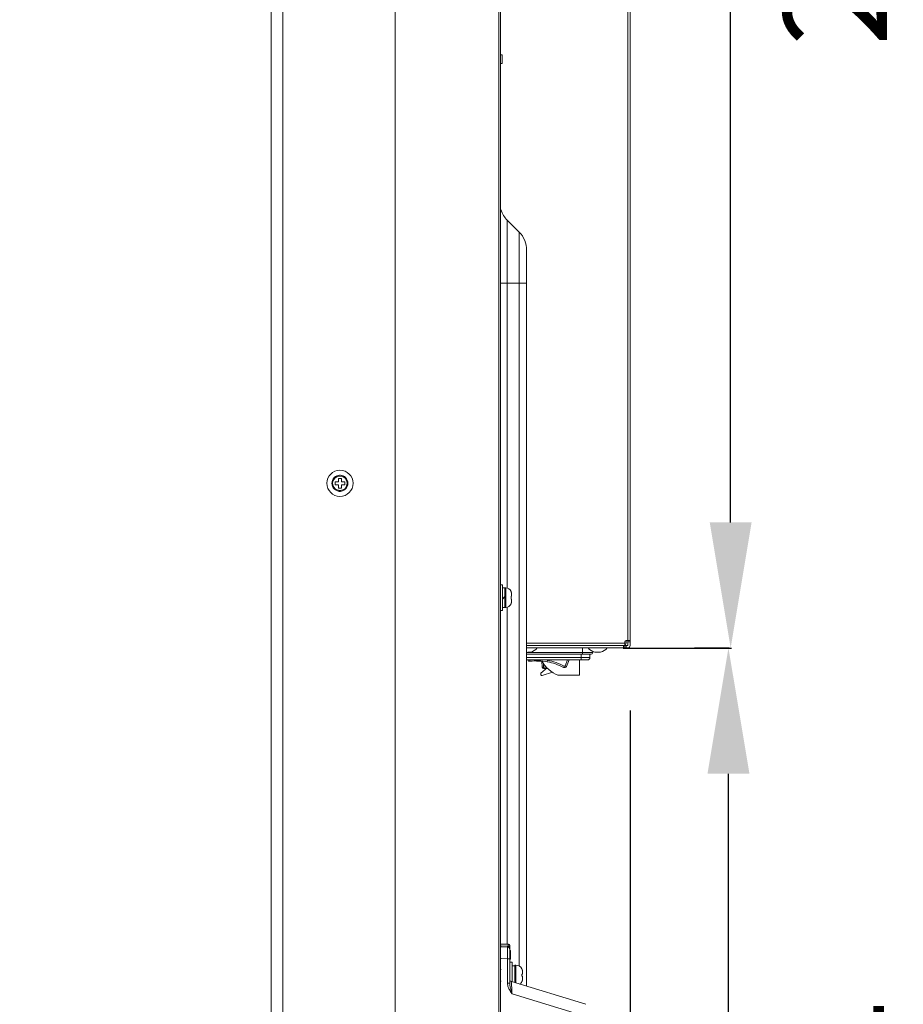
# Model space of a CAD drawing. Extents: x 22 to 270, y -14 to 173.
# Drawn here: x 142 to 153, y 65 to 79 of the extents above; entities that cross this region are included whole.
import ezdxf

# ---------------------------------------------------------------- set-up
doc = ezdxf.new("R2010")
doc.units = 0
doc.header["$MEASUREMENT"] = 0
doc.layers.get('0').update_dxf_attribs({"lineweight": 0})
for name, color, linetype, lineweight in [('00_COMPONENTS', 7, 'Continuous', 0), ('02___PRT_ALL_AXES', 7, 'Continuous', 0), ('03_ALL_AXES', 7, 'Continuous', 0), ('20_ALL_FEATURES', 7, 'Continuous', 0), ('3_ALL_AXES', 7, 'Continuous', 0), ('Layer 1439', 7, 'Continuous', 0)]:
    doc.layers.add(name, color=color, linetype=linetype, lineweight=lineweight)
doc.styles.add('DC_TEXTSTYLE4', font='arial_0.ttf', dxfattribs={"height": 1.4})
doc.dimstyles.get("Standard").update_dxf_attribs({"dimtxt": 0.18, "dimasz": 0.18, "dimexe": 0.18, "dimexo": 0.0625, "dimgap": 0.09, "dimtad": 0, "dimtih": 1, "dimtoh": 1, "dimdec": 4, "dimzin": 0, "dimdsep": 46, "dimtxsty": 'Standard', "dimcen": 0.09, "dimadec": 0, "dimazin": 0, "dimtfac": 1, "dimtdec": 4, "dimtofl": 0, "dimtmove": 0, "dimatfit": 3, "dimfxl": 1, "dimtolj": 1, "dimtzin": 0, "dimarcsym": 0})

# ---------------------------------------------------------------- blocks, each defined once
blk = doc.blocks.new('*D29')
at = {"layer": 'Defpoints', "color": 0}
for p in [(149.6353571294928, 70.0751345291029), (151.0950063708057, 70.0751345291029), (146.5536170877043, 55.8659891179569)]:
    blk.add_point(p, dxfattribs=at)
at = {"layer": 'Layer 1439', "color": 0, "lineweight": -2, "ltscale": 0.07874002877684196}
for p, q in [((150.6353571294928, 70.0751345291029), (151.1050063708057, 70.0751345291029)), ((151.0950063708057, 57.5659891179569), (151.0950063708057, 68.3751345291029)), ((147.5536170877043, 55.8659891179569), (151.1050063708057, 55.86598911795689))]:
    blk.add_line(p, q, dxfattribs=at)
at = {"layer": 'Layer 1439', "color": 0}
for points in [[(151.3783397041391, 68.3751345291029), (150.8116730374724, 68.3751345291029), (151.0950063708057, 70.0751345291029)], [(150.8116730374724, 57.5659891179569), (151.3783397041391, 57.5659891179569), (151.0950063708057, 55.86598911795689)]]:
    blk.add_solid(points, dxfattribs=at)
at = {"layer": 'Layer 1439', "color": 0, "lineweight": 0, "insert": (152.4978063708057, 62.97056182352989), "char_height": 1.4, "attachment_point": 5, "rotation": 90, "style": 'DC_TEXTSTYLE4'}
blk.add_mtext('\\A1;14.21', dxfattribs=at)
blk = doc.blocks.new('*D31')
at = {"layer": 'Defpoints', "color": 0}
for p in [(149.7698534843582, 91.12212811715278), (151.1247458364365, 91.12212811715278), (149.6073940948465, 70.07432967450951)]:
    blk.add_point(p, dxfattribs=at)
at = {"layer": 'Layer 1439', "color": 0, "lineweight": -2, "ltscale": 0.07874002877684196}
for p, q in [((149.8323534843582, 91.12212811715278), (151.1347458364365, 91.12212811715278)), ((151.1247458364365, 71.77432967450952), (151.1247458364365, 89.42212811715278)), ((149.6698940948465, 70.07432967450951), (151.1347458364365, 70.07432967450951))]:
    blk.add_line(p, q, dxfattribs=at)
at = {"layer": 'Layer 1439', "color": 0}
for points in [[(151.4080791697698, 89.42212811715278), (150.8414125031031, 89.42212811715278), (151.1247458364365, 91.12212811715278)], [(150.8414125031031, 71.77432967450952), (151.4080791697698, 71.77432967450952), (151.1247458364365, 70.07432967450951)]]:
    blk.add_solid(points, dxfattribs=at)
at = {"layer": 'Layer 1439', "color": 0, "lineweight": 0, "insert": (152.5394458364364, 80.59822889583114), "char_height": 1.4, "attachment_point": 5, "rotation": 90, "style": 'DC_TEXTSTYLE4'}
blk.add_mtext('\\A1;21.05', dxfattribs=at)
blk = doc.blocks.new('*D32')
at = {"layer": 'Defpoints', "color": 0}
for p in [(149.7645503416098, 70.22890165940258), (144.9147850902763, 58.2106559865388), (149.7645503416098, 51.99529890012953)]:
    blk.add_point(p, dxfattribs=at)
at = {"layer": 'Layer 1439', "color": 0, "lineweight": -2, "ltscale": 0.07874002877684196}
for p, q in [((149.7645503416098, 69.22890165940258), (149.7645503416098, 51.98529890012953)), ((144.9147850902763, 57.2106559865388), (144.9147850902763, 51.98529890012953)), ((143.2147850902763, 51.99529890012953), (141.5147850902763, 51.99529890012953)), ((144.9147850902763, 51.99529890012953), (149.7645503416098, 51.99529890012953)), ((151.4645503416098, 51.99529890012953), (153.1645503416098, 51.99529890012953))]:
    blk.add_line(p, q, dxfattribs=at)
at = {"layer": 'Layer 1439', "color": 0}
for points in [[(143.2147850902763, 51.7119655667962), (143.2147850902763, 52.27863223346286), (144.9147850902763, 51.99529890012953)], [(151.4645503416098, 52.27863223346286), (151.4645503416098, 51.7119655667962), (149.7645503416098, 51.99529890012953)]]:
    blk.add_solid(points, dxfattribs=at)
at = {"layer": 'Layer 1439', "color": 0, "lineweight": 0, "insert": (147.3396677159431, 50.58059890012952), "char_height": 1.4, "attachment_point": 5, "style": 'DC_TEXTSTYLE4'}
blk.add_mtext('\\A1;4.85', dxfattribs=at)

msp = doc.modelspace()

# ---------------------------------------------------------------- linework, layer by layer
at = {"linetype": 'Continuous', "lineweight": 0, "ltscale": 0.03937001438842098}
for p, q in [((146.5913687514551, 55.86572242274879), (146.5913687514551, 102.575882293747)), ((148.0126262708771, 56.00824187483488), (148.0126262708771, 102.4333628416609)), ((147.9890042622441, 102.3939928272725), (147.9890042622441, 56.0476118892233)), ((144.9142061385084, 58.2267421856224), (144.9142061385084, 100.2148625308734)), ((145.0716861965936, 55.86572242274879), (145.071686201129, 79.22078238074904)), ((148.2654817502684, 75.70023568461369), (148.1048759527885, 75.8608414820976)), ((148.1048759527885, 75.8608414820976), (148.1048759527885, 70.88535254779599)), ((148.2654817502684, 75.70023568461369), (148.2654817502684, 65.77394309356698)), ((148.3669564003729, 75.45525420810003), (148.3669564003729, 65.50075206648178)), ((148.0126262708771, 75.0082108190648), (148.3669564003729, 75.00821081868683)), ((145.7783779543342, 72.32238843710876), (145.8236534708809, 72.32238843710876)), ((145.7783779543342, 72.28301842272035), (145.7783779543342, 72.32238843710876)), ((145.8236534708809, 72.36766395365545), (145.8630234852693, 72.36766395365545)), ((145.8236534708809, 72.32238843710876), (145.8236534708809, 72.36766395365545)), ((145.8630234852693, 72.36766395365545), (145.8630234852693, 72.32238843710876)), ((145.8630234852693, 72.32238843710876), (145.908299001816, 72.32238843710876)), ((145.908299001816, 72.32238843710876), (145.908299001816, 72.28301842272035)), ((145.8236534708809, 72.28301842272035), (145.7783779543342, 72.28301842272035)), ((145.8236534708809, 72.23774290617366), (145.8236534708809, 72.28301842272035)), ((145.8630234852693, 72.23774290617366), (145.8236534708809, 72.23774290617366)), ((145.908299001816, 72.28301842272035), (145.8630234852693, 72.28301842272035)), ((145.8630234852693, 72.28301842272035), (145.8630234852693, 72.23774290617366)), ((148.0834922967763, 70.8891230632983), (148.0834922967763, 70.62337546617646)), ((148.1559353604048, 70.83892629495307), (148.156876725748, 70.83892629495307)), ((148.1559353604048, 70.77593427193159), (148.1622323255531, 70.77593427193159)), ((148.1622323255531, 70.73656425754317), (148.1559353604048, 70.73656425754317)), ((148.1622323255531, 70.80667708962227), (148.1622323255531, 70.77593427193159)), ((148.1622323255531, 70.73656425754317), (148.1622323255531, 70.70582143984855)), ((148.1048759527885, 70.62714598167877), (148.1048759527885, 66.07121755251528)), ((148.156876725748, 70.6735722345217), (148.1559353604048, 70.6735722345217))]:
    msp.add_line(p, q, dxfattribs=at)
for radius in [0.1082675395681747, 0.09842503597104724]:
    msp.add_circle((145.8433384780751, 72.30270342991454), radius, dxfattribs=at)
for centre, radius, start, end in [((148.3275863859845, 76.08355191529361), 0.3149601151073528, 194.9999999738017, 225), ((148.0205002737548, 75.45525420810003), 0.3464561266181079, 0, 44.99999999270136), ((145.8433384780751, 72.3341994414253), 0.07874002877684338, 72.08364035179464, 116.9678315389099), ((145.8433384780751, 72.27120741840382), 0.07874002877684338, 252.0836403517946, 296.9678315389099), ((148.0834922967763, 70.81038303452145), 0.07874002877683281, 21.25381844660582, 90), ((148.0806355435481, 70.80774595746178), 0.08150015868264102, 14.73213924609539, 22.49359079689097), ((147.9681323257301, 70.75745399134301), 0.1887100967196468, 3.643067892396357, 5.619952831796522), ((147.9681322609192, 70.75504454343094), 0.188710161739203, 354.3800474944031, 356.3569317526023), ((147.9493319118616, 70.75631619065162), 0.2075448246776681, 359.9815241238978, 3.626755266500322), ((147.9540751044788, 70.75595702812056), 0.2027968928202319, 356.3520046893988, 358.2086554983976), ((147.9457855416189, 70.75623786253554), 0.2110911844400734, 358.2028015386988, 0.003094861601330521), ((148.0793911833301, 70.807401786233), 0.08279113541500532, 12.19728595909334, 14.74349947999191), ((148.0782636963974, 70.80716203095166), 0.08394382557025913, 7.169009194397273, 12.19464400230376), ((148.0746681332509, 70.80673790782207), 0.08756421342423927, 359.9602049029965, 7.150749147803674), ((148.0834922967763, 70.70211549495329), 0.07874002877683495, 270, 338.7461815534038), ((148.0806353078752, 70.70475265163095), 0.08150040688696077, 337.5064208744072, 345.2678487534105), ((148.0793914648493, 70.7050966712025), 0.08279084486035188, 345.2564991516006, 347.8027216129011), ((148.0782612795667, 70.70533691252635), 0.08394627515286283, 347.805428249999, 352.8309163032071), ((148.0746638048052, 70.70576089077429), 0.08756854168094469, 352.8494286738006, 0.03961704290511951)]:
    msp.add_arc(centre, radius, start, end, dxfattribs=at)
at = {"layer": '00_COMPONENTS', "linetype": 'Continuous', "lineweight": 0, "ltscale": 0.03937001438842098}
for p, q in [((149.7330958996511, 89.06330595535314), (149.7330958996511, 70.17751005322759)), ((149.7645919111618, 70.10664402732843), (149.7645919111618, 89.09111873155747)), ((148.3669564003729, 70.13892743912695), (149.6937258852627, 70.13892743912695)), ((148.3669564003729, 70.10743142761619), (149.6937258852627, 70.10743142761619)), ((148.3669564003729, 70.10664402732843), (149.7330958996511, 70.10664402732843)), ((148.3669564003729, 70.07514801581769), (149.7330958996511, 70.07514801581769)), ((148.4456964291497, 70.10664402732843), (148.4456964291497, 70.10743142761619)), ((149.1228607382643, 70.10743142761619), (149.1228607382643, 70.10664402732843)), ((149.1228607382643, 69.99247102198778), (149.1228607382643, 70.07514801581769)), ((149.2606557886238, 70.10664402732843), (149.2606557886238, 70.10743142761619)), ((149.2645927284289, 70.10664402732843), (149.2645927284289, 70.10743142761619)), ((149.3905767744718, 70.10664402732843), (149.3905767744718, 70.10743142761619)), ((149.6740408780685, 70.10664402732843), (149.6740408780685, 70.07514801581769)), ((149.6937258852627, 70.10743142761619), (149.6937258852627, 70.15782504603338)), ((149.6937258852627, 70.10664402732843), (149.6937258852627, 70.07514801581769)), ((149.7645919111618, 70.17751005322759), (149.7134108924569, 70.17751005322759)), ((149.7134108924569, 70.17751005322759), (149.7134108924569, 70.1499510431557)), ((149.7134108924569, 70.07514801581769), (149.7134108924569, 70.10664402732843)), ((149.7330958996511, 70.10664402732843), (149.7330958996511, 70.17751005322759)), ((149.7330958996511, 70.15782504603338), (149.7645919111618, 70.15782504603338)), ((148.3669564003729, 70.01215602918198), (149.2606557886238, 70.01215602918198)), ((148.3669564003729, 69.99247102198778), (149.2409707814296, 69.99247102198778)), ((148.3669564003729, 69.94522700472167), (149.2232542749548, 69.94522700472167)), ((148.3827044061283, 70.0207671340084), (148.4220744205167, 70.0207671340084)), ((149.1051442317896, 69.91373099321093), (149.1051442317896, 69.99247102198778)), ((149.2232542749548, 69.99247102198778), (149.2232542749548, 69.94522700472167)), ((149.2606557886238, 70.01215602918198), (149.2606557886238, 70.03054944558971)), ((149.288214737062, 70.0207671340084), (149.3669547658388, 70.0207671340084)), ((148.3669564003729, 69.91373099321093), (149.1917582634441, 69.91373099321093)), ((148.4092818514109, 69.91373099321093), (148.4116949649114, 69.89467835685318)), ((148.5377992758168, 69.89656124446057), (148.5731972183789, 69.89656124446057)), ((148.6449815502101, 69.8049091667102), (148.5598694708762, 69.73349165233058)), ((148.5746215320272, 69.81496237010857), (148.573173739996, 69.897906320073)), ((148.5943035411003, 69.81496237010857), (148.5932787873619, 69.87367047250629)), ((148.6356370393935, 69.81496237010857), (148.5943035411003, 69.81496237010857)), ((148.5943035411003, 69.7956209136599), (148.5943035411436, 69.81496237010857)), ((148.6339122412679, 69.7956209136599), (148.5943035411003, 69.7956209136599)), ((148.6486659496603, 69.90814925977936), (148.6126107040663, 69.91373099321093)), ((148.6486659934554, 69.9081495016648), (148.6451124999645, 69.8887876350054)), ((148.8749477529833, 69.82991086539519), (148.8657859894034, 69.81248784624383)), ((148.918575862329, 69.91373099321093), (148.88589967433, 69.83389738877277)), ((148.9041177141149, 69.82644067806733), (148.88589967433, 69.83389738877277)), ((148.9398459612394, 69.91373099321093), (148.9041177141149, 69.82644067806733)), ((149.0795536608033, 69.913730993207), (149.0795536608033, 69.70703838128595)), ((148.5598694708762, 69.71294388344423), (148.5598694708762, 69.73349165233058)), ((148.5753834856872, 69.7017283791622), (148.7147850977042, 69.74775445336003)), ((149.0795536608033, 69.70703838128595), (148.788215554329, 69.70703838128595)), ((148.1189253097258, 66.07121755251528), (148.0205002737548, 66.07121755251528)), ((148.1076806344443, 66.04395457866423), (148.0205002738729, 66.0449691060768)), ((148.1076639866014, 66.03032608985782), (148.0205002737548, 66.03184753812685)), ((148.1147883528973, 66.02938168755503), (148.1076639989557, 66.03032608964523)), ((148.1192545136051, 66.04293182692257), (148.1076806344443, 66.04395457866423)), ((148.132576406267, 66.03184753183552), (148.1386103169201, 66.03184753812685)), ((148.1386103169201, 65.5431966005692), (148.1386103169201, 66.05153254532107)), ((148.1386103169201, 65.98263502014133), (148.1504213212366, 65.98263502014133)), ((148.1504213212366, 65.98263502014133), (148.1504213212366, 65.86452497697607)), ((148.1076639866014, 65.87287001728068), (148.0205002737548, 65.87439146554972)), ((148.1386103169201, 65.87287001728068), (148.1076639866014, 65.87287001728068)), ((148.1076639866014, 65.87287001728068), (148.1076639866014, 65.5431974164655)), ((148.1386103169201, 65.86452497697607), (148.1504213212366, 65.86452497697607)), ((148.1386103169201, 65.82515496258765), (148.1701063284308, 65.82515496258765)), ((148.1701063284308, 65.8251275237388), (148.1701063284308, 65.56094319776646)), ((148.0205002737548, 65.7267299266166), (148.0126262708771, 65.7267299266166)), ((148.1701063284308, 65.77594244460212), (148.2094763428192, 65.77594244460212)), ((148.2094763428192, 65.78578494819922), (148.2212873471358, 65.78578494819922)), ((148.2094763428192, 65.78578494819922), (148.2094763428192, 65.54890497151031)), ((148.2212873471358, 65.78578494819922), (148.2212873471358, 65.54529350363386)), ((148.3012961169254, 65.7365724302137), (148.3018521748433, 65.7365724302137)), ((148.3012961169254, 65.6617694028757), (148.3118383802291, 65.6617694028757)), ((148.3118383802291, 65.6931797463493), (148.3118383802291, 65.6617694028757)), ((148.0205002737548, 65.56924986906292), (148.0126262708771, 65.56924986906292)), ((148.1386103169201, 65.54319660057314), (148.1076639866014, 65.54319616442424)), ((149.1686288061162, 65.25562353518094), (148.1608966629883, 65.56375925049423)), ((148.3118383802291, 65.63421039280381), (148.3012961169254, 65.63421039280381)), ((148.3018521748433, 65.5594073654658), (148.3012961169254, 65.5594073654658)), ((148.3118383802291, 65.63421039280381), (148.3118383802291, 65.60280004933021)), ((149.1253610903979, 65.10501621393682), (148.1695805161328, 65.3972384983675))]:
    msp.add_line(p, q, dxfattribs=at)
for centre, radius, start, end in [((148.3827044061283, 70.18423576401763), 0.168142769782567, 283.5413078779999, 319.5502811377077), ((149.3275847514504, 70.18423576401763), 0.1681427697825609, 220.4497188622987, 256.4586921220001), ((149.3275847514504, 70.18423576401763), 0.168142769782567, 283.5413078779999, 319.5502811377013), ((149.7134108924569, 70.15782504603338), 0.01968500719421229, 90, 180), ((149.6740408780685, 70.1499510431557), 0.03937001438841186, 299.9999999999868, 0), ((149.7330958996511, 70.10664402732843), 0.03149601151073966, 270, 0), ((149.1917582634441, 69.94522700472167), 0.03149601151072545, 270.000000000517, 359.9999999999224), ((149.2409707814296, 70.01215602917806), 0.01968500719421229, 269.9999999995036, 0), ((148.4082321398038, 69.92201894716396), 0.02755901007188262, 198.2075228083991, 277.218368376729), ((148.5090745538078, 69.12582189939229), 0.7749987332360696, 79.89031604529947, 97.21836837660078), ((148.5185309557683, 69.93341596401939), 0.03937001438843508, 240.5177273818879, 247.503639802996), ((148.5377708995522, 69.78290181395761), 0.113659378420353, 89.98569508001145, 92.63807270479394), ((148.5943035411003, 69.81530592085412), 0.01968500719419737, 180.9999999999752, 270), ((148.985800443322, 70.1499510431557), 0.4849859940284426, 212.1454800654019, 245.9581824890993), ((148.5050873572306, 69.12654358227961), 0.7749987332360567, 62.26269965740161, 79.59075198870048), ((148.5050873572306, 69.12654358227961), 0.7946837404302655, 62.26269965740141, 79.59098631010059), ((148.8786124584144, 69.83688007305494), 0.0275590100718916, 242.2626996574463, 337.7405340169183), ((148.8786124584144, 69.83688007305494), 0.007874002877683592, 242.2626996573472, 337.7405340169954), ((148.5716804751927, 69.71294388344423), 0.01181100431651316, 180, 288.2716153999492), ((148.1189253097258, 66.05153132497661), 0.019685007194224, 0.003551972373083414, 90), ((148.1071143054093, 65.99883487534318), 0.03149601151073966, 0, 89.00008365469776), ((148.0772430291012, 66.008460174752), 0.06007288156848849, 21.09826546590099, 22.9119695650051), ((148.2212873471358, 65.69523391510586), 0.09055103309336428, 27.24775710719823, 90), ((148.1323155014887, 65.64805768885493), 0.1695359409345217, 359.9770878072981, 4.639028333096609), ((148.2203468984997, 65.69418288558366), 0.09137641631116834, 23.6012543857999, 27.639072910797), ((148.2201225465987, 65.69408445570517), 0.09162141034771401, 21.25352955900248, 23.60148766930358), ((148.2197398101967, 65.69393815158998), 0.09203114974888035, 15.56790512209464, 21.25204355819204), ((148.2191234126295, 65.69375839584836), 0.09267317678211101, 13.52016468450184, 15.57268555259693), ((148.2187457175382, 65.69366718978091), 0.0930617279226283, 11.60056207449258, 13.52039748449453), ((148.2175774038061, 65.69344832169377), 0.09425019071230765, 5.470281748803945, 11.58807800570252), ((148.2161384457408, 65.69329738940898), 0.09569698462699983, 3.788086120900603, 5.478106928798868), ((148.2143722529111, 65.69319433103806), 0.0974661284085054, 359.9914263443015, 3.77994269380119), ((148.1701063284308, 65.59387831851548), 0.03149581859372574, 180, 252.9976805119159), ((148.2212873471358, 65.60074588057365), 0.09055103309336421, 306.2598671986985, 332.7522428928017), ((148.2203468643423, 65.60179692626512), 0.09137645407489678, 332.3609280417002, 336.3987448970014), ((148.1313529668218, 65.6479608909856), 0.1704988165102931, 355.3741416301013, 0.009745895399438192), ((148.2201226208387, 65.60189530959644), 0.09162133014314663, 336.3985111497025, 338.7464713163048), ((148.2197396536694, 65.60204169615244), 0.09203131449661693, 338.7479615570962, 344.4320898083971), ((148.2191236318653, 65.60222134312652), 0.09267295036517294, 344.4273118312021, 346.4798377153059), ((148.2187454767984, 65.60231265991033), 0.09306197461513716, 346.4796048356063, 348.399435155203), ((148.2175770276295, 65.60253153039116), 0.09425057056601671, 348.4119343399957, 354.5297059194987), ((148.2161382904458, 65.60268241892012), 0.09569714043381744, 354.521894409897, 356.2119124647913), ((148.214372299415, 65.60278546292098), 0.09746608190462824, 356.2200565139049, 0.008574671805898831)]:
    msp.add_arc(centre, radius, start, end, dxfattribs=at)
for points in [[(148.5325395227724, 69.89644075110633), (148.5325355899474, 69.89644056981037), (148.5220264589249, 69.89609528565526), (148.5133317534438, 69.89607822002174), (148.5070107954646, 69.89638194733237), (148.5034706424113, 69.89704031203149), (148.5034670050011, 69.89704181842701)], [(148.5325395227684, 69.89644075112996), (148.5325372483569, 69.8964439647), (148.5309344470711, 69.89932886503732), (148.5309328494497, 69.89933246331279)], [(148.5943035411003, 69.81496237010857), (148.5942996046981, 69.81496230141936), (148.5899247171041, 69.81489455353045), (148.5857653807885, 69.81484735970994), (148.5820340174781, 69.81482318975733), (148.5789176621034, 69.81482319629669), (148.5765725215784, 69.81484736758789), (148.5746216007371, 69.81495843370676), (148.5746215320272, 69.81496237010857)], [(148.1192545136051, 66.04293182692257), (148.1192545035345, 66.04293576391112), (148.1192195487291, 66.05217350800568), (148.1191647213188, 66.06008038993986), (148.1190943195677, 66.06612891862812), (148.1189292440756, 66.07121769698716), (148.1189253097258, 66.07121755251528)], [(148.1076806373655, 66.04395457863274), (148.1076805836932, 66.04395064199716), (148.1076050000561, 66.03685414671897), (148.1076600502035, 66.03032615856428), (148.1076639866053, 66.03032608985387)], [(148.1076639866014, 66.03032608985782), (148.1076679208914, 66.0303259437679), (148.1078479865211, 66.01473251059413), (148.1078866748083, 65.9959700968171), (148.1078866621232, 65.97103340234476), (148.1078479416078, 65.94117180998533), (148.1077723926683, 65.9078824346697), (148.1076640003415, 65.87287395425814), (148.1076639866014, 65.87287001728068)], [(148.119254996624, 66.04293202593406), (148.1192539769742, 66.04292822326464), (148.1172430910385, 66.03581981922063), (148.1147919752787, 66.02937994894825), (148.1147881548228, 66.02938089978859)], [(148.1282637711075, 66.03736003052595), (148.128260953842, 66.03736278061608), (148.1192582369387, 66.04293111257083), (148.1192545023925, 66.04293235882328)], [(148.1325788528574, 66.03184753209538), (148.1325768314617, 66.0318509105476), (148.1282665883729, 66.0373572804358), (148.1282637711075, 66.03736003052595)], [(148.1325769034433, 66.03185042896072), (148.1325748406398, 66.03184707563074), (148.1302972100987, 66.02689211323457), (148.1311821248771, 66.01915085117624), (148.131184664156, 66.0191478425149)], [(148.1358022844745, 66.02214367775983), (148.1358013099792, 66.02214749225053), (148.1332903087185, 66.03008085081387), (148.1332888909764, 66.03008452368573)], [(148.1386103169201, 65.99883487534318), (148.1386103141364, 65.99883881234364), (148.137864731249, 66.01109985171689), (148.1358032589697, 66.02213986326913), (148.1358022844745, 66.02214367775983)], [(148.1076639866014, 65.5431974164655), (148.107663985227, 65.5431934794643), (148.1106978463511, 65.51520595011229), (148.1185057323526, 65.48858566931703), (148.1282931599571, 65.46594706463955), (148.1386083726034, 65.44647548131303), (148.1386103169201, 65.44647205792099)], [(148.1540833580264, 65.45531548160781), (148.154082380744, 65.4553192953854), (148.1489248708834, 65.47611224962262), (148.1440314857676, 65.49820313780164), (148.1401293509017, 65.52143031198952), (148.1386097644648, 65.54319266356381), (148.1386097644092, 65.54319660056525)], [(148.1695580862009, 65.39724535612794), (148.1695578700443, 65.39724928719099), (148.1674781434314, 65.43532079165603), (148.1655408196256, 65.4712618789838), (148.163860004117, 65.50293147442734), (148.1625117446003, 65.52888980921402), (148.1615498766095, 65.54807533676795), (148.1608928555927, 65.56376025235227), (148.1608966629883, 65.56375925049423)], [(148.1695805161328, 65.3972384983675), (148.1695782643969, 65.39724172786684), (148.1656008343621, 65.40318832785881), (148.1611608084502, 65.40998392677085), (148.1561927514959, 65.41765674333564), (148.1507346386378, 65.42624982160883), (148.1448439252271, 65.43582687672644), (148.1386122607867, 65.44646863427339), (148.1386103169201, 65.44647205792099)], [(148.1695566472348, 65.39727418359656), (148.1695555752694, 65.39727797185085), (148.1675788476644, 65.40448172799273), (148.1653587951672, 65.41272546529757), (148.1628746094127, 65.42196286785224), (148.160145586338, 65.43217314038365), (148.1572000762864, 65.44330821886011), (148.1540843822822, 65.4553116938011), (148.1540834051287, 65.45531550761172)]]:
    msp.add_spline(points, degree=3, dxfattribs=at)
at = {"layer": '02___PRT_ALL_AXES', "linetype": 'Continuous', "lineweight": 0, "ltscale": 0.03937001438842098}
for p, q in [((148.0126262708771, 78.0987569481779), (148.0362482795101, 78.0987569481779)), ((148.0362482795101, 78.09854821373168), (148.0362482795101, 77.98085563945492)), ((148.0126262708771, 77.98064690501262), (148.0362482795101, 77.98064690501262))]:
    msp.add_line(p, q, dxfattribs=at)
msp.add_circle((145.8433384780751, 72.30270342991454), 0.1771650647478964, dxfattribs=at)
at = {"layer": '03_ALL_AXES', "linetype": 'Continuous', "lineweight": 0, "ltscale": 0.03937001438842098}
for p, q in [((148.0736497931792, 70.8891230632983), (148.0736497931792, 70.62337546617646)), ((148.0736497931792, 70.83498929351421), (148.0716812924597, 70.83498929351421)), ((148.0736497931792, 70.67750923596053), (148.0716812924597, 70.67750923596053))]:
    msp.add_line(p, q, dxfattribs=at)
at = {"layer": '20_ALL_FEATURES', "linetype": 'Continuous', "lineweight": 0, "ltscale": 0.03937001438842098}
for p, q in [((148.040185280949, 70.92947732804643), (148.0126262708771, 70.92947732804643)), ((148.040185280949, 70.58302120142832), (148.040185280949, 70.92947732804643)), ((148.0716812924597, 70.88912158994637), (148.0716812924597, 70.62337642723394)), ((148.0716812924597, 70.77199727049275), (148.040185280949, 70.74050125898201)), ((148.040185280949, 70.7349334981536), (148.0716812924597, 70.76642950966432)), ((148.040185280949, 70.58302120142832), (148.0126262708771, 70.58302120142832))]:
    msp.add_line(p, q, dxfattribs=at)
at = {"layer": '3_ALL_AXES', "linetype": 'Continuous', "lineweight": 0, "ltscale": 0.03937001438842098}
for p, q in [((148.040185280949, 70.92947732804643), (148.0126262708771, 70.92947732804643)), ((148.040185280949, 70.8891230632983), (148.0716812924597, 70.8891230632983)), ((148.0736497931792, 70.8891230632983), (148.0834922967763, 70.8891230632983)), ((148.040185280949, 70.58302120142832), (148.0126262708771, 70.58302120142832)), ((148.040185280949, 70.62337546617646), (148.0716812924597, 70.62337546617646)), ((148.0736497931792, 70.62337546617646), (148.0834922967763, 70.62337546617646))]:
    msp.add_line(p, q, dxfattribs=at)

# ---------------------------------------------------------------- dimensions: what is measured, and where the dimension line sits
at = {"layer": 'Layer 1439', "lineweight": 0, "ltscale": 0.07874002877684196}
for base, p1, p2, override, picture, middle in [((151.1247458364365, 91.12212811715278), (149.6073940948465, 70.07432967450951), (149.7698534843582, 91.12212811715278), {"dimtxt": 1.4, "dimasz": 1.7, "dimexe": 0.01, "dimgap": 0.7000000000000001, "dimtad": 2, "dimjust": 0, "dimtih": 0, "dimtoh": 0, "dimdec": 2, "dimzin": 0, "dimlunit": 2, "dimtxsty": 'DC_TEXTSTYLE4', "dimsah": 0, "dimtol": 0, "dimtfac": 1, "dimtdec": 3, "dimtix": 0, "dimtofl": 1, "dimtmove": 0, "dimfxl": 20, "dimfxlon": 1}, '*D31', (152.5394458364364, 80.59822889583114)), ((151.0950063708057, 70.0751345291029), (146.5536170877043, 55.8659891179569), (149.6353571294928, 70.0751345291029), {"dimtxt": 1.4, "dimasz": 1.7, "dimexe": 0.01, "dimexo": 1, "dimgap": 0.7000000000000001, "dimtad": 2, "dimjust": 0, "dimtih": 0, "dimtoh": 0, "dimdec": 2, "dimzin": 0, "dimlunit": 2, "dimtxsty": 'DC_TEXTSTYLE4', "dimsah": 0, "dimtol": 0, "dimtfac": 1, "dimtdec": 3, "dimtix": 0, "dimtofl": 1, "dimtmove": 0, "dimfxlon": 0}, '*D29', (152.4978063708057, 62.97056182352989))]:
    dim = msp.add_linear_dim(base=base, p1=p1, p2=p2, angle=90, dimstyle='Standard', override=override, dxfattribs=at)
    dim.commit()
    dim.dimension.update_dxf_attribs({"geometry": picture, "text_midpoint": middle})
dim = msp.add_linear_dim(base=(149.7645503416098, 51.99529890012953), p1=(144.9147850902763, 58.2106559865388), p2=(149.7645503416098, 70.22890165940258), dimstyle='Standard', override={"dimtxt": 1.4, "dimasz": 1.7, "dimexe": 0.01, "dimexo": 1, "dimgap": 0.7000000000000001, "dimtad": 2, "dimjust": 0, "dimtih": 1, "dimtoh": 0, "dimdec": 2, "dimzin": 0, "dimlunit": 2, "dimtxsty": 'DC_TEXTSTYLE4', "dimsah": 0, "dimtol": 0, "dimtfac": 1, "dimtdec": 3, "dimtix": 1, "dimtofl": 1, "dimtmove": 0, "dimfxlon": 0}, dxfattribs=at)
dim.commit()
dim.dimension.update_dxf_attribs({"geometry": '*D32', "text_midpoint": (147.3396677159431, 50.58059890012952)})

doc.saveas('drawing.dxf')
